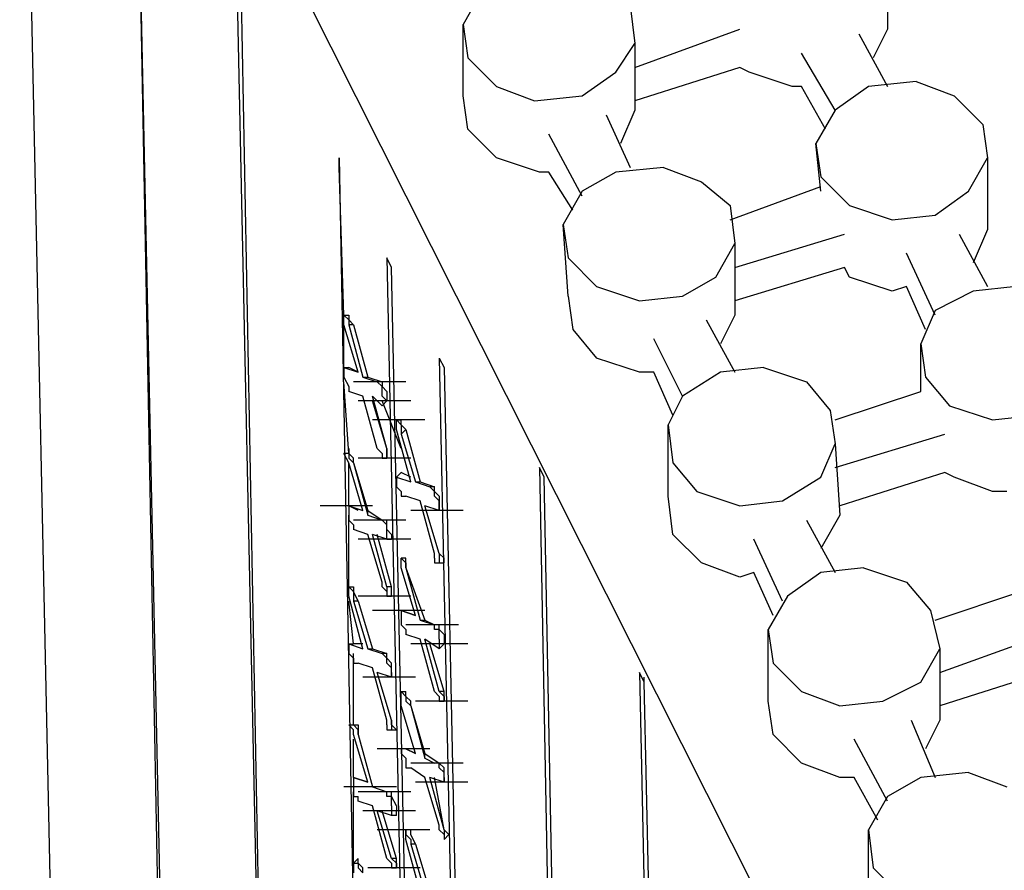
# Model space of a CAD drawing. Units: inches. Extents: x 17 to 103, y 7 to 119.
# Drawn here: x 25 to 28, y 35 to 38 of the extents above; entities that cross this region are included whole.
import ezdxf

# ---------------------------------------------------------------- set-up
doc = ezdxf.new("R2010")
doc.units = ezdxf.units.IN
doc.header["$MEASUREMENT"] = 0
doc.layers.add('Block', color=1, linetype='Continuous')

msp = doc.modelspace()

# ---------------------------------------------------------------- linework, layer by layer
at = {"layer": 'Block'}
for p, q in [((29.57166, 30.12531), (24.75566, 39.69331)), ((24.91566, 32.06131), (24.75566, 39.69331)), ((25.13966, 38.90931), (25.28366, 31.37331)), ((25.29966, 31.35731), (25.13966, 38.89331)), ((25.47566, 38.23731), (25.63566, 30.70131)), ((25.63566, 30.66931), (25.49166, 38.20531)), ((27.66766, 37.91731), (27.66766, 37.67731)), ((26.30766, 37.80531), (26.24366, 37.69331)), ((26.80366, 37.75731), (26.81966, 37.62931)), ((26.24366, 37.45331), (26.24366, 37.69331)), ((26.24366, 37.69331), (26.25966, 37.58131)), ((26.81966, 37.54931), (27.17166, 37.67731)), ((27.66766, 37.67731), (27.61966, 37.58131)), ((27.57166, 37.66131), (27.66766, 37.48531)), ((26.75566, 37.53331), (26.81966, 37.62931)), ((26.81966, 37.62931), (26.81966, 37.40531)), ((26.25966, 37.58131), (26.35566, 37.48531)), ((27.49166, 37.40531), (27.37966, 37.59731)), ((27.17166, 37.54931), (26.81966, 37.43731)), ((27.20366, 37.53331), (27.17166, 37.54931)), ((26.64366, 37.45331), (26.75566, 37.53331)), ((27.34766, 37.48531), (27.20366, 37.53331)), ((27.76366, 37.50131), (27.60366, 37.48531)), ((27.76366, 37.50131), (27.89166, 37.45331)), ((26.35566, 37.48531), (26.48366, 37.43731)), ((27.37966, 37.48531), (27.34766, 37.48531)), ((27.45966, 37.34131), (27.37966, 37.48531)), ((27.60366, 37.48531), (27.49166, 37.40531)), ((26.25966, 37.34131), (26.24366, 37.45331)), ((26.48366, 37.43731), (26.64366, 37.45331)), ((27.89166, 37.45331), (27.98766, 37.35731)), ((26.81966, 37.40531), (26.77166, 37.29331)), ((27.49166, 37.40531), (27.42766, 37.29331)), ((26.72366, 37.38931), (26.80366, 37.21331)), ((26.35566, 37.24531), (26.25966, 37.34131)), ((27.98766, 37.35731), (28.00366, 37.24531)), ((26.64366, 37.11731), (26.53166, 37.32531)), ((27.44366, 37.13331), (27.42766, 37.29331)), ((27.42766, 37.29331), (27.44366, 37.18131)), ((25.82766, 37.21331), (25.82766, 37.24531)), ((25.82766, 37.24531), (25.95566, 30.33331)), ((26.49966, 37.19731), (26.35566, 37.24531)), ((27.93966, 37.13331), (28.00366, 37.24531)), ((28.00366, 37.24531), (28.00366, 37.00531)), ((25.84366, 36.71731), (25.82766, 37.21331)), ((26.91566, 37.21331), (26.75566, 37.19731)), ((26.91566, 37.21331), (27.04366, 37.16531)), ((26.53166, 37.19731), (26.49966, 37.19731)), ((26.61166, 37.06931), (26.53166, 37.19731)), ((26.75566, 37.19731), (26.64366, 37.13331)), ((27.44366, 37.18131), (27.53966, 37.08531)), ((27.04366, 37.16531), (27.13966, 37.08531)), ((27.13966, 37.03731), (27.44366, 37.14931)), ((26.64366, 37.13331), (26.57966, 37.02131)), ((27.82766, 37.05331), (27.93966, 37.13331)), ((27.13966, 37.08531), (27.15566, 36.95731)), ((27.53966, 37.08531), (27.68366, 37.03731)), ((27.68366, 37.03731), (27.82766, 37.05331)), ((26.59566, 36.78131), (26.57966, 37.02131)), ((26.57966, 37.02131), (26.59566, 36.90931)), ((28.00366, 37.00531), (27.95566, 36.89331)), ((27.15566, 36.87731), (27.52366, 36.98931)), ((27.90766, 36.98931), (28.00366, 36.81331)), ((27.09166, 36.84531), (27.15566, 36.95731)), ((27.15566, 36.95731), (27.15566, 36.71731)), ((25.98766, 36.90931), (26.13166, 30.01331)), ((26.00366, 36.87731), (25.98766, 36.90931)), ((26.59566, 36.90931), (26.69166, 36.81331)), ((27.82766, 36.71731), (27.73166, 36.92531)), ((26.14766, 29.98131), (26.00366, 36.87731)), ((27.52366, 36.87731), (27.15566, 36.76531)), ((27.53966, 36.84531), (27.52366, 36.87731)), ((26.97966, 36.78131), (27.09166, 36.84531)), ((27.68366, 36.79731), (27.53966, 36.84531)), ((26.69166, 36.81331), (26.83566, 36.76531)), ((27.73166, 36.81331), (27.68366, 36.79731)), ((27.79566, 36.66931), (27.73166, 36.81331)), ((28.09966, 36.81331), (27.95566, 36.79731)), ((26.59566, 36.78131), (26.61166, 36.66931)), ((26.83566, 36.76531), (26.97966, 36.78131)), ((27.95566, 36.79731), (27.82766, 36.73331)), ((25.84366, 36.71731), (25.85966, 36.71731)), ((25.84366, 36.70131), (25.84366, 36.71731)), ((25.84366, 36.71731), (25.85966, 36.70131)), ((25.85966, 36.71731), (25.85966, 36.70131)), ((27.15566, 36.71731), (27.10766, 36.62131)), ((27.82766, 36.73331), (27.77966, 36.62131)), ((25.84366, 36.68531), (25.84366, 36.70131)), ((25.84366, 36.54131), (25.84366, 36.68531)), ((25.89166, 36.52531), (25.84366, 36.68531)), ((25.87566, 36.68531), (25.85966, 36.70131)), ((25.85966, 36.70131), (25.85966, 36.68531)), ((25.87566, 36.68531), (25.85966, 36.68531)), ((25.85966, 36.68531), (25.90766, 36.50931)), ((25.87566, 36.68531), (25.92366, 36.50931)), ((27.05966, 36.70131), (27.15566, 36.52531)), ((26.61166, 36.66931), (26.69166, 36.57331)), ((26.97966, 36.44531), (26.88366, 36.63731)), ((27.77966, 36.46131), (27.77966, 36.62131)), ((27.77966, 36.62131), (27.79566, 36.50931)), ((26.16366, 36.57331), (26.30766, 29.67731)), ((26.16366, 36.57331), (26.17966, 36.54131)), ((26.83566, 36.52531), (26.69166, 36.57331)), ((25.84366, 36.54131), (25.84366, 36.52531)), ((25.84366, 36.54131), (25.89166, 36.52531)), ((25.84366, 36.54131), (25.85966, 36.54131)), ((25.84366, 36.52531), (25.84366, 36.50931)), ((25.84366, 36.50931), (25.85966, 36.47731)), ((25.89166, 36.52531), (25.85966, 36.54131)), ((25.90766, 36.50931), (25.95566, 36.49331)), ((25.90766, 36.50931), (25.92366, 36.50931)), ((25.92366, 36.50931), (25.97166, 36.49331)), ((26.17966, 36.54131), (26.32366, 29.62931)), ((26.88366, 36.52531), (26.83566, 36.52531)), ((26.94766, 36.38131), (26.88366, 36.52531)), ((27.10766, 36.52531), (26.97966, 36.44531)), ((27.25166, 36.54131), (27.10766, 36.52531)), ((27.25166, 36.54131), (27.39566, 36.49331)), ((27.79566, 36.50931), (27.87566, 36.41331)), ((25.85966, 36.25331), (25.84366, 36.49331)), ((25.85966, 36.47731), (25.85966, 36.46131)), ((26.05166, 36.49331), (25.87566, 36.49331)), ((25.97166, 36.47731), (25.95566, 36.49331)), ((25.97166, 36.49331), (25.95566, 36.49331)), ((25.97166, 36.49331), (25.97166, 36.47731)), ((25.97166, 36.47731), (25.98766, 36.46131)), ((25.97166, 36.44531), (25.97166, 36.47731)), ((27.39566, 36.49331), (27.47566, 36.39731)), ((25.90766, 36.44531), (25.85966, 36.46131)), ((25.95566, 36.26931), (25.90766, 36.44531)), ((25.98766, 36.26931), (25.93966, 36.44531)), ((25.97166, 36.41331), (25.93966, 36.44531)), ((25.97166, 36.44531), (25.98766, 36.42931)), ((25.98766, 36.46131), (25.98766, 36.42931)), ((26.97966, 36.44531), (26.93166, 36.34931)), ((27.49166, 36.36531), (27.77966, 36.46131)), ((26.06766, 36.42931), (25.89166, 36.42931)), ((25.98766, 36.26931), (25.93966, 36.42931)), ((25.98766, 36.42931), (25.97166, 36.41331)), ((25.98766, 36.42931), (25.97166, 36.41331)), ((26.03566, 36.26931), (25.97166, 36.42931)), ((27.87566, 36.41331), (28.01966, 36.36531)), ((27.47566, 36.39731), (27.49166, 36.28531)), ((28.01966, 36.36531), (28.16366, 36.38131)), ((26.11566, 36.36531), (25.93966, 36.36531)), ((26.01966, 36.34931), (26.01966, 36.36531)), ((26.01966, 36.36531), (26.03566, 36.34931)), ((26.01966, 36.36531), (26.03566, 36.36531)), ((26.01966, 36.33331), (26.01966, 36.34931)), ((26.03566, 36.34931), (26.03566, 36.36531)), ((26.05166, 36.33331), (26.03566, 36.34931)), ((26.03566, 36.34931), (26.03566, 36.31731)), ((26.93166, 36.10931), (26.93166, 36.34931)), ((26.93166, 36.34931), (26.94766, 36.22131)), ((26.06766, 36.15731), (26.01966, 36.33331)), ((26.05166, 36.33331), (26.03566, 36.31731)), ((26.03566, 36.31731), (26.08366, 36.15731)), ((26.05166, 36.33331), (26.09966, 36.15731)), ((27.49166, 36.20531), (27.85966, 36.31731)), ((27.44366, 36.17331), (27.49166, 36.28531)), ((27.49166, 36.28531), (27.50766, 36.04531)), ((25.85966, 36.25331), (25.84366, 36.25331)), ((25.85966, 36.22131), (25.84366, 36.25331)), ((25.85966, 36.26931), (25.85966, 36.25331)), ((25.85966, 36.25331), (25.85966, 36.26931)), ((25.85966, 36.25331), (25.87566, 36.23731)), ((25.85966, 36.25331), (25.85966, 36.23731)), ((25.97166, 36.25331), (25.95566, 36.26931)), ((25.97166, 36.25331), (25.97166, 36.23731)), ((25.98766, 36.25331), (25.98766, 36.26931)), ((25.98766, 36.26931), (25.98766, 36.25331)), ((25.98766, 36.23731), (25.98766, 36.25331)), ((25.98766, 36.25331), (25.98766, 36.23731)), ((25.85966, 36.23731), (25.87566, 36.22131)), ((25.85966, 36.07731), (25.85966, 36.22131)), ((25.90766, 36.06131), (25.85966, 36.22131)), ((25.87566, 36.22131), (25.87566, 36.23731)), ((25.87566, 36.22131), (25.92366, 36.06131)), ((25.87566, 36.22131), (25.92366, 36.04531)), ((26.06766, 36.23731), (25.89166, 36.23731)), ((25.97166, 36.23731), (25.98766, 36.23731)), ((26.94766, 36.22131), (27.02766, 36.12531)), ((26.01966, 36.17331), (26.03566, 36.18931)), ((26.06766, 36.17331), (26.03566, 36.18931)), ((26.49966, 36.20531), (26.64366, 28.66931)), ((26.51566, 36.17331), (26.49966, 36.20531)), ((27.85966, 36.18931), (27.50766, 36.07731)), ((27.89166, 36.17331), (27.85966, 36.18931)), ((26.01966, 36.17331), (26.01966, 36.15731)), ((26.01966, 36.17331), (26.06766, 36.15731)), ((26.01966, 36.15731), (26.01966, 36.14131)), ((26.08366, 36.15731), (26.13166, 36.14131)), ((26.08366, 36.15731), (26.09966, 36.15731)), ((26.09966, 36.15731), (26.14766, 36.14131)), ((26.65966, 28.63731), (26.51566, 36.17331)), ((27.31566, 36.09331), (27.44366, 36.17331)), ((28.01966, 36.12531), (27.89166, 36.17331)), ((26.01966, 36.14131), (26.03566, 36.12531)), ((26.03566, 36.12531), (26.03566, 36.10931)), ((26.14766, 36.12531), (26.13166, 36.14131)), ((26.14766, 36.14131), (26.13166, 36.14131)), ((26.14766, 36.12531), (26.14766, 36.14131)), ((26.14766, 36.12531), (26.16366, 36.10931)), ((26.14766, 36.10931), (26.14766, 36.12531)), ((27.02766, 36.12531), (27.17166, 36.07731)), ((28.06766, 36.12531), (28.01966, 36.12531)), ((26.03566, 36.10931), (26.05166, 36.10931)), ((26.09966, 36.09331), (26.05166, 36.10931)), ((26.14766, 35.91731), (26.09966, 36.09331)), ((26.16366, 36.09331), (26.14766, 36.10931)), ((26.16366, 36.10931), (26.16366, 36.09331)), ((26.16366, 36.09331), (26.16366, 36.07731)), ((26.16366, 36.07731), (26.16366, 36.09331)), ((26.94766, 35.98131), (26.93166, 36.10931)), ((27.17166, 36.07731), (27.31566, 36.09331)), ((25.93966, 36.07731), (25.76366, 36.07731)), ((25.89166, 36.06131), (25.85966, 36.07731)), ((25.85966, 36.07731), (25.85966, 36.06131)), ((25.85966, 36.07731), (25.90766, 36.06131)), ((25.85966, 36.06131), (25.85966, 36.04531)), ((25.92366, 36.06131), (25.97166, 36.02931)), ((25.92366, 36.04531), (25.92366, 36.06131)), ((26.24366, 36.06131), (26.06766, 36.06131)), ((26.16366, 35.91731), (26.11566, 36.07731)), ((26.16366, 35.91731), (26.11566, 36.07731)), ((26.16366, 36.06131), (26.11566, 36.07731)), ((26.16366, 36.07731), (26.16366, 36.06131)), ((26.16366, 36.06131), (26.16366, 36.07731)), ((25.85966, 35.80531), (25.85966, 36.04531)), ((25.85966, 36.04531), (25.85966, 36.02931)), ((25.85966, 36.02931), (25.87566, 36.01331)), ((26.05166, 36.02931), (25.87566, 36.02931)), ((25.92366, 36.04531), (25.97166, 36.02931)), ((25.98766, 36.02931), (25.97166, 36.02931)), ((25.98766, 36.01331), (25.97166, 36.02931)), ((25.98766, 36.01331), (25.98766, 36.02931)), ((27.39566, 36.02931), (27.49166, 35.85331)), ((27.50766, 36.04531), (27.44366, 35.93331)), ((25.87566, 36.01331), (25.87566, 35.99731)), ((25.92366, 35.98131), (25.87566, 35.99731)), ((25.97166, 35.82131), (25.92366, 35.98131)), ((25.98766, 35.80531), (25.93966, 35.98131)), ((25.98766, 35.96531), (25.93966, 35.98131)), ((26.00366, 35.80531), (25.95566, 35.98131)), ((25.98766, 35.99731), (25.98766, 36.01331)), ((25.98766, 35.99731), (25.98766, 36.01331)), ((26.00366, 35.98131), (25.98766, 35.99731)), ((25.98766, 35.98131), (25.98766, 35.99731)), ((25.98766, 35.96531), (25.98766, 35.98131)), ((26.00366, 35.98131), (26.00366, 35.96531)), ((27.04366, 35.88531), (26.94766, 35.98131)), ((26.06766, 35.96531), (25.89166, 35.96531)), ((25.98766, 35.96531), (26.00366, 35.96531)), ((27.31566, 35.75731), (27.21966, 35.96531)), ((26.14766, 35.90131), (26.14766, 35.91731)), ((26.17966, 35.90131), (26.16366, 35.91731)), ((26.16366, 35.91731), (26.16366, 35.90131)), ((26.05166, 35.90131), (26.03566, 35.90131)), ((26.03566, 35.88531), (26.03566, 35.90131)), ((26.03566, 35.90131), (26.05166, 35.88531)), ((26.03566, 35.86931), (26.03566, 35.88531)), ((26.05166, 35.88531), (26.05166, 35.90131)), ((26.05166, 35.86931), (26.05166, 35.88531)), ((26.05166, 35.88531), (26.05166, 35.86931)), ((26.14766, 35.90131), (26.14766, 35.88531)), ((26.14766, 35.88531), (26.16366, 35.88531)), ((26.16366, 35.90131), (26.16366, 35.88531)), ((26.16366, 35.88531), (26.17966, 35.88531)), ((26.17966, 35.88531), (26.17966, 35.90131)), ((27.17166, 35.83731), (27.04366, 35.88531)), ((26.08366, 35.70931), (26.03566, 35.86931)), ((26.05166, 35.86931), (26.11566, 35.69331)), ((26.05166, 35.86931), (26.09966, 35.69331)), ((27.21966, 35.85331), (27.17166, 35.83731)), ((27.28366, 35.70931), (27.21966, 35.85331)), ((27.44366, 35.85331), (27.33166, 35.77331)), ((27.58766, 35.86931), (27.44366, 35.85331)), ((27.58766, 35.86931), (27.73166, 35.82131)), ((25.97166, 35.80531), (25.97166, 35.82131)), ((27.73166, 35.82131), (27.81166, 35.72531)), ((25.85966, 35.78931), (25.85966, 35.80531)), ((25.85966, 35.80531), (25.87566, 35.78931)), ((25.85966, 35.80531), (25.87566, 35.80531)), ((25.85966, 35.77331), (25.85966, 35.78931)), ((25.87566, 35.80531), (25.87566, 35.78931)), ((25.89166, 35.75731), (25.87566, 35.78931)), ((25.87566, 35.78931), (25.87566, 35.77331)), ((25.97166, 35.80531), (25.98766, 35.78931)), ((26.00366, 35.80531), (25.98766, 35.80531)), ((25.98766, 35.80531), (25.98766, 35.78931)), ((25.98766, 35.78931), (25.98766, 35.77331)), ((25.98766, 35.78931), (25.98766, 35.77331)), ((26.00366, 35.78931), (26.00366, 35.80531)), ((26.00366, 35.77331), (26.00366, 35.78931)), ((27.82766, 35.69331), (28.11566, 35.78931)), ((25.90766, 35.59731), (25.85966, 35.77331)), ((25.87566, 35.61331), (25.85966, 35.75731)), ((25.87566, 35.77331), (25.87566, 35.75731)), ((25.89166, 35.75731), (25.87566, 35.75731)), ((25.87566, 35.75731), (25.92366, 35.59731)), ((26.06766, 35.77331), (25.89166, 35.77331)), ((25.89166, 35.75731), (25.93966, 35.59731)), ((25.98766, 35.77331), (26.00366, 35.77331)), ((27.33166, 35.77331), (27.26766, 35.66131)), ((26.11566, 35.72531), (25.93966, 35.72531)), ((26.08366, 35.70931), (26.03566, 35.72531)), ((26.03566, 35.72531), (26.03566, 35.70931)), ((26.03566, 35.72531), (26.08366, 35.70931)), ((27.81166, 35.72531), (27.84366, 35.59731)), ((26.03566, 35.70931), (26.03566, 35.69331)), ((26.03566, 35.69331), (26.03566, 35.67731)), ((26.09966, 35.69331), (26.14766, 35.67731)), ((26.09966, 35.69331), (26.11566, 35.69331)), ((26.11566, 35.69331), (26.14766, 35.67731)), ((26.03566, 35.67731), (26.05166, 35.66131)), ((26.22766, 35.67731), (26.05166, 35.67731)), ((26.05166, 35.66131), (26.05166, 35.64531)), ((26.16366, 35.67731), (26.14766, 35.67731)), ((26.14766, 35.66131), (26.14766, 35.67731)), ((26.16366, 35.66131), (26.14766, 35.66131)), ((26.16366, 35.66131), (26.16366, 35.67731)), ((26.17966, 35.64531), (26.16366, 35.66131)), ((26.16366, 35.62931), (26.16366, 35.66131)), ((27.26766, 35.42131), (27.26766, 35.66131)), ((27.26766, 35.66131), (27.28366, 35.54931)), ((26.09966, 35.62931), (26.05166, 35.64531)), ((26.14766, 35.45331), (26.09966, 35.62931)), ((26.16366, 35.45331), (26.11566, 35.62931)), ((26.16366, 35.59731), (26.11566, 35.62931)), ((26.16366, 35.62931), (26.16366, 35.61331)), ((26.17966, 35.64531), (26.17966, 35.61331)), ((27.84366, 35.51731), (28.19566, 35.64531)), ((25.85966, 35.61331), (25.85966, 35.59731)), ((25.85966, 35.61331), (25.90766, 35.59731)), ((25.85966, 35.61331), (25.87566, 35.61331)), ((25.85966, 35.59731), (25.85966, 35.58131)), ((25.90766, 35.61331), (25.87566, 35.61331)), ((25.92366, 35.59731), (25.97166, 35.58131)), ((25.92366, 35.59731), (25.93966, 35.59731)), ((25.93966, 35.59731), (25.98766, 35.58131)), ((26.24366, 35.61331), (26.06766, 35.61331)), ((26.25966, 35.61331), (26.08366, 35.61331)), ((26.17966, 35.45331), (26.13166, 35.61331)), ((26.17966, 35.61331), (26.16366, 35.59731)), ((26.16366, 35.61331), (26.16366, 35.59731)), ((27.77966, 35.48531), (27.84366, 35.59731)), ((27.84366, 35.59731), (27.84366, 35.35731)), ((25.85966, 35.58131), (25.87566, 35.56531)), ((25.87566, 35.34131), (25.87566, 35.58131)), ((25.87566, 35.56531), (25.87566, 35.54931)), ((25.98766, 35.56531), (25.97166, 35.58131)), ((25.98766, 35.58131), (25.97166, 35.58131)), ((25.98766, 35.56531), (25.98766, 35.58131)), ((26.00366, 35.54931), (25.98766, 35.56531)), ((25.98766, 35.54931), (25.98766, 35.56531)), ((25.87566, 35.54931), (25.89166, 35.54931)), ((25.93966, 35.53331), (25.89166, 35.54931)), ((25.98766, 35.35731), (25.93966, 35.53331)), ((26.00366, 35.53331), (25.98766, 35.54931)), ((26.00366, 35.53331), (26.00366, 35.54931)), ((26.00366, 35.51731), (26.00366, 35.53331)), ((26.00366, 35.51731), (26.00366, 35.53331)), ((27.28366, 35.54931), (27.37966, 35.45331)), ((26.08366, 35.50131), (25.90766, 35.50131)), ((26.08366, 35.50131), (25.90766, 35.50131)), ((26.00366, 35.35731), (25.95566, 35.51731)), ((26.00366, 35.35731), (25.95566, 35.51731)), ((26.00366, 35.50131), (25.95566, 35.51731)), ((26.00366, 35.51731), (26.00366, 35.50131)), ((26.00366, 35.50131), (26.00366, 35.51731)), ((26.83566, 35.51731), (26.99566, 27.98131)), ((26.85166, 35.48531), (26.83566, 35.51731)), ((26.85166, 35.48531), (26.85166, 35.50131)), ((27.01166, 27.94931), (26.85166, 35.48531)), ((27.65166, 35.42131), (27.77966, 35.48531)), ((28.19566, 35.51731), (27.84366, 35.40531)), ((26.03566, 35.43731), (26.03566, 35.45331)), ((26.03566, 35.45331), (26.05166, 35.43731)), ((26.03566, 35.45331), (26.05166, 35.45331)), ((26.05166, 35.43731), (26.05166, 35.45331)), ((26.16366, 35.43731), (26.14766, 35.45331)), ((26.17966, 35.45331), (26.16366, 35.45331)), ((26.16366, 35.45331), (26.17966, 35.43731)), ((26.17966, 35.43731), (26.17966, 35.45331)), ((27.37966, 35.45331), (27.50766, 35.40531)), ((26.03566, 35.40531), (26.03566, 35.43731)), ((26.06766, 35.42131), (26.05166, 35.43731)), ((26.05166, 35.43731), (26.05166, 35.42131)), ((26.05166, 35.42131), (26.06766, 35.40531)), ((26.06766, 35.40531), (26.06766, 35.42131)), ((26.25966, 35.42131), (26.08366, 35.42131)), ((26.16366, 35.43731), (26.16366, 35.42131)), ((26.16366, 35.42131), (26.17966, 35.42131)), ((26.17966, 35.42131), (26.16366, 35.42131)), ((26.17966, 35.42131), (26.17966, 35.43731)), ((26.17966, 35.43731), (26.17966, 35.42131)), ((27.28366, 35.30931), (27.26766, 35.42131)), ((27.50766, 35.40531), (27.65166, 35.42131)), ((26.08366, 35.24531), (26.03566, 35.40531)), ((26.06766, 35.40531), (26.11566, 35.24531)), ((26.06766, 35.40531), (26.11566, 35.22931)), ((25.98766, 35.34131), (25.98766, 35.35731)), ((26.00366, 35.34131), (26.00366, 35.35731)), ((26.00366, 35.35731), (26.00366, 35.32531)), ((27.74766, 35.35731), (27.82766, 35.16531)), ((27.84366, 35.35731), (27.79566, 35.26131)), ((25.87566, 35.32531), (25.85966, 35.34131)), ((25.85966, 35.34131), (25.87566, 35.34131)), ((25.87566, 35.34131), (25.89166, 35.34131)), ((25.87566, 35.34131), (25.89166, 35.32531)), ((25.87566, 35.30931), (25.87566, 35.32531)), ((25.89166, 35.34131), (25.89166, 35.32531)), ((25.89166, 35.30931), (25.89166, 35.32531)), ((25.89166, 35.32531), (25.89166, 35.30931)), ((25.98766, 35.34131), (25.98766, 35.32531)), ((25.98766, 35.32531), (26.00366, 35.32531)), ((26.01966, 35.32531), (26.00366, 35.34131)), ((26.00366, 35.32531), (26.01966, 35.32531)), ((25.92366, 35.14931), (25.87566, 35.30931)), ((25.87566, 35.16531), (25.87566, 35.29331)), ((25.89166, 35.30931), (25.93966, 35.13331)), ((25.89166, 35.30931), (25.93966, 35.13331)), ((27.37966, 35.21331), (27.28366, 35.30931)), ((27.66766, 35.08531), (27.55566, 35.29331)), ((26.13166, 35.26131), (25.95566, 35.26131)), ((26.05166, 35.26131), (26.03566, 35.26131)), ((26.03566, 35.26131), (26.03566, 35.24531)), ((26.08366, 35.24531), (26.05166, 35.26131)), ((26.05166, 35.26131), (26.08366, 35.24531)), ((26.03566, 35.24531), (26.05166, 35.22931)), ((26.05166, 35.22931), (26.05166, 35.21331)), ((26.11566, 35.24531), (26.16366, 35.21331)), ((26.11566, 35.22931), (26.11566, 35.24531)), ((26.11566, 35.22931), (26.14766, 35.21331)), ((26.05166, 35.21331), (26.05166, 35.19731)), ((26.05166, 35.19731), (26.06766, 35.19731)), ((26.24366, 35.21331), (26.06766, 35.21331)), ((26.11566, 35.16531), (26.06766, 35.19731)), ((26.16366, 35.21331), (26.14766, 35.21331)), ((26.16366, 35.21331), (26.14766, 35.21331)), ((26.17966, 35.19731), (26.16366, 35.21331)), ((26.16366, 35.19731), (26.16366, 35.21331)), ((26.17966, 35.18131), (26.16366, 35.19731)), ((26.17966, 35.18131), (26.17966, 35.19731)), ((27.50766, 35.16531), (27.37966, 35.21331)), ((25.92366, 35.14931), (25.87566, 35.16531)), ((25.87566, 35.16531), (25.87566, 35.14931)), ((25.87566, 35.16531), (25.92366, 35.14931)), ((25.87566, 35.16531), (25.87566, 35.14931)), ((26.16366, 35.00531), (26.11566, 35.16531)), ((26.17966, 34.98931), (26.13166, 35.16531)), ((26.17966, 35.14931), (26.13166, 35.16531)), ((26.17966, 34.98931), (26.14766, 35.16531)), ((26.17966, 35.16531), (26.17966, 35.18131)), ((26.17966, 35.16531), (26.17966, 35.18131)), ((26.17966, 35.16531), (26.17966, 35.14931)), ((26.17966, 35.14931), (26.17966, 35.16531)), ((27.55566, 35.16531), (27.50766, 35.16531)), ((27.63566, 35.02131), (27.55566, 35.16531)), ((27.77966, 35.16531), (27.66766, 35.10131)), ((27.93966, 35.18131), (27.77966, 35.16531)), ((27.93966, 35.18131), (28.06766, 35.13331)), ((26.01966, 35.13331), (25.84366, 35.13331)), ((25.87566, 35.14931), (25.87566, 35.13331)), ((25.87566, 35.13331), (25.87566, 35.10131)), ((25.93966, 35.13331), (25.98766, 35.11731)), ((25.93966, 35.13331), (25.98766, 35.11731)), ((26.25966, 35.14931), (26.08366, 35.14931)), ((26.25966, 35.14931), (26.08366, 35.14931)), ((25.87566, 34.87731), (25.87566, 35.11731)), ((25.87566, 35.10131), (25.89166, 35.10131)), ((26.06766, 35.11731), (25.89166, 35.11731)), ((25.89166, 35.08531), (25.89166, 35.10131)), ((26.00366, 35.11731), (25.98766, 35.11731)), ((25.98766, 35.10131), (25.98766, 35.11731)), ((26.00366, 35.10131), (25.98766, 35.10131)), ((26.00366, 35.10131), (26.00366, 35.11731)), ((26.01966, 35.06931), (26.00366, 35.10131)), ((26.00366, 35.06931), (26.00366, 35.10131)), ((27.66766, 35.10131), (27.60366, 34.98931)), ((25.93966, 35.06931), (25.89166, 35.08531)), ((25.98766, 34.89331), (25.93966, 35.06931)), ((26.00366, 35.06931), (26.00366, 35.05331)), ((26.01966, 35.06931), (26.01966, 35.05331)), ((26.08366, 35.05331), (25.90766, 35.05331)), ((26.00366, 34.89331), (25.95566, 35.05331)), ((26.00366, 35.03731), (25.95566, 35.05331)), ((26.01966, 34.89331), (25.97166, 35.05331)), ((26.00366, 35.05331), (26.00366, 35.03731)), ((26.01966, 35.03731), (26.00366, 35.03731)), ((26.01966, 35.03731), (26.01966, 35.05331)), ((26.16366, 34.98931), (26.16366, 35.00531)), ((26.13166, 34.98931), (25.95566, 34.98931)), ((26.06766, 34.98931), (26.05166, 34.98931)), ((26.05166, 34.97331), (26.05166, 34.98931)), ((26.05166, 34.98931), (26.05166, 34.97331)), ((26.05166, 34.95731), (26.05166, 34.97331)), ((26.05166, 34.97331), (26.06766, 34.95731)), ((26.09966, 34.78131), (26.05166, 34.95731)), ((26.06766, 34.97331), (26.06766, 34.98931)), ((26.08366, 34.94131), (26.06766, 34.97331)), ((26.06766, 34.95731), (26.06766, 34.94131)), ((26.16366, 34.98931), (26.17966, 34.97331)), ((26.19566, 34.97331), (26.17966, 34.98931)), ((26.17966, 34.98931), (26.17966, 34.97331)), ((26.17966, 34.95731), (26.19566, 34.97331)), ((26.17966, 34.97331), (26.17966, 34.95731)), ((26.17966, 34.97331), (26.17966, 34.95731)), ((27.60366, 34.74931), (27.60366, 34.98931)), ((27.60366, 34.98931), (27.61966, 34.86131)), ((26.08366, 34.94131), (26.06766, 34.94131)), ((26.06766, 34.94131), (26.11566, 34.78131)), ((26.08366, 34.94131), (26.13166, 34.78131)), ((25.89166, 34.89331), (25.87566, 34.87731)), ((25.89166, 34.87731), (25.89166, 34.89331)), ((26.00366, 34.87731), (25.98766, 34.89331)), ((26.01966, 34.89331), (26.00366, 34.89331)), ((26.00366, 34.89331), (26.01966, 34.87731)), ((26.01966, 34.87731), (26.01966, 34.89331)), ((25.87566, 34.87731), (25.89166, 34.87731)), ((25.87566, 34.87731), (25.87566, 34.84531)), ((25.90766, 34.86131), (25.89166, 34.87731)), ((25.89166, 34.87731), (25.89166, 34.86131)), ((25.89166, 34.86131), (25.90766, 34.84531)), ((25.90766, 34.84531), (25.90766, 34.86131)), ((26.09966, 34.86131), (25.92366, 34.86131)), ((26.00366, 34.87731), (26.00366, 34.86131)), ((26.00366, 34.86131), (26.01966, 34.86131)), ((26.01966, 34.86131), (26.00366, 34.86131)), ((26.01966, 34.86131), (26.01966, 34.87731)), ((26.01966, 34.87731), (26.01966, 34.86131)), ((27.61966, 34.86131), (27.71566, 34.76531))]:
    msp.add_line(p, q, dxfattribs=at)

doc.saveas('drawing.dxf')
